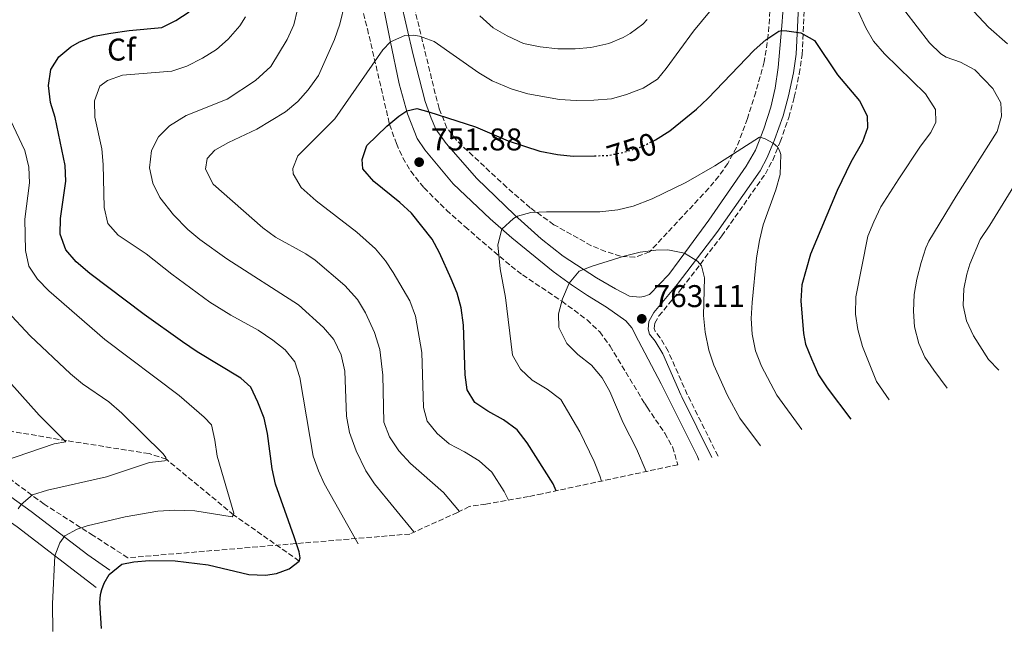
# Model space of a CAD drawing. Units: metres. Extents: x 595813 to 598353, y 4649618 to 4650468.
# Drawn here: x 597084 to 597398, y 4649628 to 4649825 of the extents above; entities that cross this region are included whole.
import ezdxf
from ezdxf.enums import TextEntityAlignment as Align

# ---------------------------------------------------------------- set-up
doc = ezdxf.new("R2010")
doc.units = ezdxf.units.M
doc.header["$MEASUREMENT"] = 0
doc.linetypes.add('DGN Style 3', pattern=[2.435891, 1.739922, -0.695969])
doc.linetypes.add('DGN Style 5', pattern=[1.217945, 0.521977, -0.695969])
for name, color, linetype, lineweight in [('Barranco lineal', 142, 'DGN Style 3', 13), ('Barranco lineal no visto', 142, 'DGN Style 5', 0), ('Camino', 7, 'DGN Style 3', 0), ('Cota de curva de nivel directora', 7, 'Continuous', 0), ('Cota de punto acotado terreno', 7, 'Continuous', 0), ('Curva de nivel directora', 30, 'Continuous', 30), ('Curva de nivel directora no vista', 30, 'DGN Style 5', 30), ('Curva de nivel intermedia', 30, 'Continuous', 0), ('Etiqueta de zona arbolada', 92, 'Continuous', 0), ('Línea de cambio de uso (parcela vista)', 92, 'Continuous', 0), ('Margen derecho', 7, 'Continuous', 0), ('Punto acotado terreno (símbolo)', 7, 'Continuous', 0), ('Zona arbolada', 92, 'DGN Style 3', 0)]:
    doc.layers.add(name, color=color, linetype=linetype, lineweight=lineweight)
doc.styles.add('Style-Arial', font='arial.ttf')

# ---------------------------------------------------------------- blocks, each defined once
blk = doc.blocks.new('5PATER')
at = {"layer": 'Barranco lineal no visto', "linetype": 'Continuous', "lineweight": 0}
h = blk.add_hatch(color=51, dxfattribs=at)
edge = h.paths.add_edge_path()
edge.add_ellipse((0, 0), major_axis=(-0.11, -0.111), ratio=0.999422, start_angle=0, end_angle=360)

msp = doc.modelspace()

# ---------------------------------------------------------------- linework, layer by layer
at = {"layer": 'Barranco lineal', "color": 142, "linetype": 'DGN Style 3', "lineweight": 13}
msp.add_polyline3d([(597173.35, 4649652.46, 725), (597152.45, 4649667.18, 720), (597130.98, 4649684.93, 715), (597125.46, 4649686.74, 714.15), (597099.17, 4649690.88, 710), (597064.32, 4649696.76, 703.62), (597058.01, 4649698.73, 702.87), (597043.55, 4649701.29, 700.8)], dxfattribs=at)
at = {"layer": 'Camino', "color": 7, "linetype": 'DGN Style 3', "lineweight": 0}
msp.add_polyline3d([(597306.91, 4649685.96, 763.3), (597297.1, 4649705.63, 763), (597290.99, 4649719.44, 763.05), (597288.43, 4649723.74, 763.01), (597286.83, 4649725.8, 763), (597286.58, 4649726.63, 763), (597286.7, 4649728.36, 763), (597288.03, 4649730.67, 762.84), (597295.34, 4649739.5, 761.57), (597308.12, 4649756.2, 758.1), (597321.99, 4649776.02, 755.76), (597324.36, 4649780.41, 755.44), (597326.73, 4649786.24, 754.89), (597329.46, 4649794.01, 754.14), (597331.23, 4649800.49, 753.25), (597332.82, 4649807.94, 752.04), (597333.71, 4649814.06, 750.92), (597334.99, 4649840.22, 747.41)], dxfattribs=at)
at = {"layer": 'Curva de nivel directora', "color": 30, "linetype": 'Continuous', "lineweight": 30, "flags": 128}
for points, elevation in [([(597110.31, 4649630.98), (597109.81, 4649639.11), (597109.95, 4649641.79), (597110.38, 4649643.33), (597111.15, 4649645.35), (597112.77, 4649648.16), (597116.84, 4649651.45), (597120.57, 4649652.25), (597125.56, 4649652.66), (597133.84, 4649652.56), (597144.28, 4649651.2), (597157.26, 4649648.17), (597162.56, 4649647.96), (597166.16, 4649648.45), (597170.17, 4649649.97), (597173.35, 4649652.46), (597173.61, 4649653.5), (597173.31, 4649655.45), (597171.75, 4649660.21), (597165.77, 4649677.01), (597164.75, 4649681.9), (597163.29, 4649693.13), (597162.19, 4649698.01), (597160.18, 4649703.21), (597157.93, 4649707.93), (597154.69, 4649710.8), (597140.78, 4649719.2), (597136.1, 4649722.43), (597123.96, 4649731.14), (597106.55, 4649744.25), (597102.23, 4649747.98), (597098.98, 4649751.76), (597097.16, 4649756.76), (597097.18, 4649761.77), (597098.98, 4649773.7), (597098.75, 4649778.7), (597095.49, 4649794.02), (597094, 4649798.81), (597093.42, 4649804.25), (597094.16, 4649809.29), (597096.68, 4649813.34), (597100.52, 4649816.59), (597103.28, 4649818.16), (597107.97, 4649819.92), (597113.23, 4649820.87), (597119.1, 4649821.78), (597129.59, 4649822.67), (597134.06, 4649824.91), (597138.29, 4649827.67)], 725), ([(597286.18, 4649786.5), (597286.97, 4649786.9), (597291.52, 4649789.75), (597299.99, 4649796.64), (597303.61, 4649800.08), (597318.45, 4649815.46), (597322.1, 4649818.79), (597326.24, 4649821.54), (597327.19, 4649821.76), (597328.83, 4649821.69), (597333.33, 4649820.98), (597337.71, 4649818.56), (597344.96, 4649807.57), (597352.02, 4649799.36), (597354.46, 4649794.54), (597354.55, 4649790.68), (597352.95, 4649786.2), (597349.29, 4649779.74), (597344.94, 4649770.73), (597336.38, 4649750.44), (597333.65, 4649740.62), (597333.34, 4649735.47), (597334.19, 4649725.02), (597334.84, 4649721.67), (597336.67, 4649717.02), (597338.92, 4649711.93), (597341.65, 4649707.75), (597349.23, 4649697.71)], 750), ([(597255.29, 4649674.89), (597254.31, 4649677.08), (597246.09, 4649690.14), (597242.83, 4649694.28), (597238.46, 4649697.54), (597233.46, 4649700.26), (597229.32, 4649703.04), (597226.88, 4649707.08), (597226.32, 4649711.85), (597225.78, 4649727.7), (597225.02, 4649733.31), (597223.73, 4649737.93), (597221.82, 4649742.55), (597218.13, 4649750.79), (597215.72, 4649755.17), (597209.2, 4649763.52), (597205.48, 4649766.87), (597197.12, 4649773.54), (597193.65, 4649777.61), (597193.4, 4649780.6), (597194.89, 4649785.04), (597201.32, 4649791.19), (597205.11, 4649794.4), (597207.65, 4649796.13), (597210.81, 4649796.9), (597214.69, 4649795.86), (597229.52, 4649791.07), (597239.98, 4649786.59), (597250.06, 4649783.23), (597255.71, 4649782.14), (597260.69, 4649781.62), (597267.54, 4649781.79)], 750)]:
    msp.add_lwpolyline(points, dxfattribs=dict(at, elevation=elevation))
at = {"layer": 'Curva de nivel directora no vista', "color": 30, "linetype": 'DGN Style 5', "lineweight": 30, "elevation": 750, "flags": 128}
msp.add_lwpolyline([(597267.54, 4649781.79), (597271.64, 4649781.89), (597276.56, 4649782.8), (597282.5, 4649784.67), (597286.18, 4649786.5)], dxfattribs=at)
at = {"layer": 'Curva de nivel intermedia', "color": 30, "linetype": 'Continuous', "lineweight": 0, "flags": 128}
for points, elevation in [([(597372.5, 4649917.52), (597379.21, 4649909.62), (597380.71, 4649905.23), (597380.58, 4649900.23), (597379.69, 4649895.44), (597375.81, 4649884.93), (597374.41, 4649879.94), (597373.64, 4649875), (597373.11, 4649864.41), (597373.5, 4649857.09), (597374.5, 4649852.06), (597383.72, 4649833.02), (597393.1, 4649822.87), (597399.19, 4649817.52)], 735), ([(597240.11, 4649671.92), (597238.67, 4649674.64), (597234.82, 4649680.82), (597230.73, 4649684.4), (597226.1, 4649687.28), (597221.15, 4649689.88), (597217.29, 4649693.17), (597214.2, 4649697.1), (597212.94, 4649701.46), (597212.5, 4649719.05), (597210.47, 4649730.62), (597208.61, 4649735.49), (597203.35, 4649744.55), (597200.85, 4649748.3), (597197.64, 4649752.14), (597191.72, 4649757.36), (597178.73, 4649767.45), (597174, 4649771.63), (597171.41, 4649776.01), (597171.29, 4649777.69), (597172.93, 4649781.76), (597184.76, 4649793.6), (597200.01, 4649815.59), (597202.43, 4649818.13), (597207.02, 4649820.19), (597209.67, 4649820.31), (597211.68, 4649819.92), (597216.38, 4649818.21), (597230.6, 4649808.26), (597234.92, 4649805.72), (597240.96, 4649803.14), (597246.22, 4649801.59), (597256.39, 4649799.71), (597261.62, 4649799.41), (597267.27, 4649799.52), (597272.92, 4649799.95), (597277.72, 4649801.33), (597283.02, 4649803.35), (597287.6, 4649806.22), (597290.39, 4649809.6), (597299.05, 4649821.51), (597307.24, 4649831.39)], 745), ([(597209.91, 4649661.76), (597197.34, 4649677.1), (597194.58, 4649681.27), (597191.48, 4649687.62), (597189.4, 4649693.51), (597188.46, 4649698.66), (597187.89, 4649713), (597186.71, 4649718.22), (597184.35, 4649723.17), (597181.13, 4649727), (597173.13, 4649734.25), (597150.23, 4649748.94), (597141.63, 4649755.07), (597137.83, 4649758.31), (597133.29, 4649762.99), (597128.92, 4649768.5), (597126.65, 4649773.05), (597125.6, 4649777.94), (597126.23, 4649783.42), (597128.49, 4649787.84), (597132.03, 4649791.37), (597137.34, 4649794.63), (597150.36, 4649799.89), (597159.41, 4649805.77), (597164.26, 4649810.28), (597169.49, 4649818.86), (597171.59, 4649823.56), (597172.85, 4649828.43)], 735), ([(597224.43, 4649668.28), (597219.35, 4649674.36), (597208.89, 4649683.6), (597205.14, 4649687.58), (597202.12, 4649692.05), (597200.36, 4649696.75), (597200.04, 4649711.79), (597199.08, 4649719.99), (597197.41, 4649725.38), (597194.44, 4649731.65), (597191.9, 4649735.95), (597187.95, 4649740.34), (597178.48, 4649748.47), (597175.47, 4649750.48), (597165.76, 4649755.76), (597161.75, 4649758.74), (597145.87, 4649772.7), (597143.51, 4649777.5), (597144.02, 4649780.9), (597146.42, 4649783.6), (597150.8, 4649786.01), (597159.79, 4649790.23), (597169, 4649795.79), (597172.88, 4649799.1), (597176.25, 4649802.79), (597179.51, 4649807.37), (597184.58, 4649818.85), (597186.33, 4649823.76), (597187.88, 4649830.41)], 740), ([(597351.58, 4649827.97), (597354, 4649822.65), (597356.5, 4649818.32), (597359.99, 4649814.29), (597373.1, 4649801.55), (597376.22, 4649796.6), (597376.37, 4649792.46), (597374.78, 4649789.16), (597371.48, 4649784.81), (597364.53, 4649774.46), (597358.84, 4649765.53), (597356.54, 4649760.73), (597354.67, 4649756.08), (597350.82, 4649736.79), (597350.7, 4649731.25), (597351.45, 4649726.31), (597352.99, 4649720.95), (597357.43, 4649709.75), (597361.43, 4649703.91)], 745), ([(597366.42, 4649828.08), (597374.37, 4649817.79), (597377.96, 4649814.3), (597379.69, 4649813.22), (597384.17, 4649811.61), (597388.75, 4649809.25), (597394.51, 4649803.25), (597397.03, 4649798.68), (597397.27, 4649794.41), (597395.96, 4649789.58), (597382.79, 4649768.9), (597374.15, 4649754.53), (597373.19, 4649752.46), (597371.7, 4649747.68), (597370.3, 4649742.4), (597369.45, 4649737.47), (597369.18, 4649732.24), (597369.56, 4649727.23), (597370.9, 4649721.89), (597372.89, 4649717.49), (597375.7, 4649713.35), (597379.95, 4649707.67)], 740), ([(597192.14, 4649657.99), (597181.34, 4649677.23), (597179.52, 4649681.2), (597177.84, 4649685.91), (597173.57, 4649711.02), (597171.97, 4649716.06), (597168.85, 4649719.87), (597164.93, 4649722.97), (597160.28, 4649726.09), (597151.53, 4649730.94), (597144.85, 4649735.11), (597132.7, 4649744.05), (597124.6, 4649750.46), (597115.66, 4649756.45), (597112.36, 4649760.21), (597111.12, 4649765.33), (597110.88, 4649779.03), (597110.43, 4649784.01), (597108.19, 4649794.06), (597108.1, 4649799.34), (597109.76, 4649803.98), (597112.25, 4649805.82), (597116.98, 4649807.47), (597132.78, 4649808.75), (597137.49, 4649810.4), (597142.46, 4649812.93), (597146.97, 4649815.69), (597150.69, 4649819.01), (597154.41, 4649823.28), (597156.23, 4649826.09)], 730), ([(597230.95, 4649826.4), (597235.23, 4649822.62), (597239.64, 4649820.01), (597244.84, 4649817.64), (597250.15, 4649816.6), (597255.87, 4649815.93), (597261.38, 4649815.89), (597266.36, 4649816.34), (597272.03, 4649817.63), (597276.64, 4649819.53), (597278.86, 4649820.8), (597282.87, 4649823.8), (597284.34, 4649825.29)], 740), ([(597094.77, 4649630.02), (597094.66, 4649638.82), (597095.42, 4649654.16), (597096.98, 4649658.31), (597098.62, 4649660.47), (597102.52, 4649662.66), (597105.75, 4649663.65), (597117.83, 4649666.56), (597128.24, 4649668.39), (597133.68, 4649668.74), (597140.02, 4649668.48), (597151.98, 4649666.61), (597152.45, 4649667.18), (597152.51, 4649667.72), (597147.18, 4649685.91), (597146.49, 4649691.05), (597145.38, 4649695.94), (597143.02, 4649698.39), (597135.06, 4649705.29), (597111.37, 4649723.13), (597093.47, 4649738.73), (597089.87, 4649742.39), (597087.16, 4649746.58), (597086.07, 4649751.54), (597085.83, 4649761.55), (597087.36, 4649773.15), (597087.14, 4649778.14), (597085.82, 4649783.43), (597081.26, 4649793.15)], 720), ([(597269.79, 4649677.99), (597269.26, 4649679.6), (597267.41, 4649684.24), (597262.81, 4649693.64), (597256.82, 4649704.05), (597252.4, 4649707.33), (597247.67, 4649710.17), (597243.88, 4649713.74), (597241.41, 4649718.11), (597239.1, 4649736.54), (597237.48, 4649745.72), (597236.67, 4649753.32), (597238, 4649758.36), (597241.65, 4649761.81), (597243, 4649762.47), (597247.23, 4649763.64), (597252.22, 4649763.92), (597269.25, 4649763.86), (597275, 4649764.54), (597279.86, 4649765.74), (597285.89, 4649768.06), (597296.65, 4649773.31), (597305.83, 4649778.62), (597320.08, 4649787.7), (597320.63, 4649787.66), (597321.9, 4649787.14), (597324.47, 4649785.78), (597325.82, 4649784.68), (597326.55, 4649783.48), (597326.89, 4649782.22), (597326.73, 4649775.78), (597325.33, 4649770.97), (597321.33, 4649759.76), (597320.08, 4649754.7), (597319.16, 4649749.21), (597317.79, 4649734.96), (597317.49, 4649729.9), (597317.79, 4649724.91), (597318.89, 4649719.52), (597320.76, 4649714.69), (597325.62, 4649705.38), (597333.6, 4649694.41)], 755), ([(597402.02, 4649773.5), (597393.59, 4649759.65), (597390.52, 4649755.12), (597387.23, 4649747.15), (597386.21, 4649744.03), (597385.25, 4649739.28), (597385.09, 4649734.04), (597386.08, 4649729.14), (597388.34, 4649724.35), (597393.18, 4649716.73), (597396.46, 4649713.32)], 735), ([(597283.94, 4649681.03), (597280.91, 4649688.29), (597276.64, 4649696.61), (597272.37, 4649706.54), (597269.98, 4649710.92), (597266.54, 4649714.92), (597262.2, 4649718.37), (597258.64, 4649721.88), (597256.15, 4649727), (597256.07, 4649731.36), (597257.27, 4649736.16), (597259.48, 4649741.1), (597262.66, 4649745.01), (597266.8, 4649746.6), (597277.01, 4649749.74), (597282.06, 4649751.05), (597287.03, 4649751.69), (597290.87, 4649751.73), (597296.18, 4649750.68), (597300.37, 4649748.16), (597301.65, 4649746.63), (597302.56, 4649742.87), (597302.3, 4649730.77), (597302.82, 4649725.54), (597304, 4649719.73), (597305.53, 4649714.97), (597309.88, 4649705.29), (597313.89, 4649698.06), (597320.49, 4649689.18)], 760), ([(597083.71, 4649669.07), (597084.74, 4649670.52), (597088.28, 4649673.57), (597093.05, 4649675.12), (597111.86, 4649679.29), (597125.65, 4649683.86), (597130.37, 4649684.42), (597130.88, 4649684.6), (597130.85, 4649685.45), (597129.96, 4649686.69), (597116.8, 4649699.64), (597112.6, 4649703.24), (597104.25, 4649708.96), (597100.39, 4649712.18), (597087.58, 4649724.3), (597080.19, 4649732.15)], 715), ([(597079.06, 4649684.35), (597095.2, 4649689.86), (597098.94, 4649690.49), (597090.44, 4649699), (597068.33, 4649723.72)], 710)]:
    msp.add_lwpolyline(points, dxfattribs=dict(at, elevation=elevation))
at = {"layer": 'Línea de cambio de uso (parcela vista)', "color": 92, "linetype": 'Continuous', "lineweight": 0}
for points in [[(597328.5, 4649840.33, 747.96), (597327.28, 4649823.25, 749.72), (597326.04, 4649809.93, 752.16), (597325.17, 4649803.32, 752.75), (597323.73, 4649797.3, 753.6), (597321.51, 4649790.35, 754.72), (597318.82, 4649783.54, 755.46), (597315.87, 4649778.52, 755.89), (597304.01, 4649761.29, 758.12), (597297.78, 4649752.87, 759.51), (597291.25, 4649743.88, 761.53), (597285.08, 4649737.48, 762.59), (597283.28, 4649736.84, 762.7), (597281.95, 4649736.69, 762.7)], [(597281.95, 4649736.69, 762.7), (597278.64, 4649737.03, 762.64), (597274.16, 4649739.28, 762.01), (597268.2, 4649742.85, 760.84), (597257.49, 4649749.75, 758.18), (597250.55, 4649755.33, 757.06), (597242.03, 4649762.94, 754.93), (597229.96, 4649774.51, 752.91), (597220.19, 4649785.67, 751.63), (597216.94, 4649790.29, 750.94), (597215.44, 4649793.76, 750.46), (597213.52, 4649799.11, 749.29), (597209.64, 4649813.98, 745.88), (597205.66, 4649831.55, 743.44)], [(597199.98, 4649830.25, 743.26), (597202.32, 4649818.61, 744.91), (597205.27, 4649804.77, 747.46), (597207.92, 4649795.16, 750.28), (597210.94, 4649787.26, 751.29), (597213.39, 4649783.67, 751.67), (597222.42, 4649772.83, 752.57), (597234.2, 4649761.66, 754.33), (597241.11, 4649755.65, 755.55)], [(597241.11, 4649755.65, 755.55), (597254.38, 4649744.86, 758.74), (597260.21, 4649740.56, 760.18), (597265.27, 4649737.17, 761.67), (597271.35, 4649733.5, 762.73), (597277.54, 4649729.08, 763.16), (597279.37, 4649726.83, 763.21), (597281.54, 4649722.71, 763.32), (597288.77, 4649708.97, 763.27), (597300.35, 4649685.8, 763.43), (597300.8, 4649684.64, 763.45)], [(597048.38, 4649628.12, 708.27), (597048.95, 4649666, 705.13), (597048.78, 4649678.46, 703.9), (597047.9, 4649683.09, 703.32), (597044.41, 4649693.29, 702.09), (597044.21, 4649695.05, 701.99), (597044.38, 4649696.09, 701.88), (597044.91, 4649696.58, 701.94), (597048.25, 4649696.32, 702.25), (597051.8, 4649693.95, 702.73), (597062.46, 4649685.92, 705.45), (597069.44, 4649681.41, 708.59), (597087.85, 4649668.31, 716.3), (597105.92, 4649654.46, 722.58), (597112.95, 4649649.57, 724.76)], [(597108.6, 4649644.06, 724.71), (597083.43, 4649663.35, 715.72), (597063.24, 4649677.55, 706.88), (597055.34, 4649682.3, 704.12), (597054.6, 4649681.65, 704.17), (597054.26, 4649680.62, 704.22), (597053.58, 4649677.74, 704.28), (597053.21, 4649673.74, 704.28), (597052.33, 4649653.7, 705.98), (597052.16, 4649628.42, 708.11)]]:
    msp.add_polyline3d(points, dxfattribs=at)
at = {"layer": 'Margen derecho', "color": 7, "linetype": 'Continuous', "lineweight": 0}
msp.add_polyline3d([(597304.97, 4649685.54, 763.29), (597295.36, 4649704.81, 763), (597295.04, 4649705.52, 763), (597289.28, 4649718.56, 763.05), (597286.84, 4649722.65, 763.01), (597285.09, 4649724.9, 763), (597284.64, 4649726.42, 763), (597284.82, 4649728.93, 763), (597286.45, 4649731.76, 762.84), (597293.84, 4649740.69, 761.57), (597306.57, 4649757.34, 758.1), (597320.35, 4649777.03, 755.76), (597322.62, 4649781.23, 755.44), (597324.94, 4649786.92, 754.89), (597327.62, 4649794.58, 754.14), (597329.37, 4649800.94, 753.25), (597330.93, 4649808.28, 752.04), (597331.79, 4649814.24, 750.92), (597333.07, 4649840.4, 747.41)], dxfattribs=at)
at = {"layer": 'Zona arbolada', "color": 92, "linetype": 'DGN Style 3', "lineweight": 0}
for points in [[(597324.01, 4649835.2, 750.64), (597322.91, 4649820.36, 752.57), (597321.66, 4649811.73, 753.39), (597318.91, 4649802.11, 753.99), (597316.3, 4649793.64, 755.16), (597312.8, 4649784.47, 757.02), (597309.99, 4649779.34, 757.72), (597307.13, 4649775.25, 758.27), (597303.93, 4649771.42, 758.77), (597285.07, 4649751.14, 761.28), (597280.37, 4649749.4, 761.28), (597275.8, 4649749.7, 761.28), (597271.07, 4649751.23, 760.82), (597266.51, 4649753.08, 759.85), (597254.58, 4649759.8, 757.65), (597247.03, 4649765.2, 756.28), (597239.51, 4649771.71, 755.16), (597223.46, 4649786.73, 752.62), (597220.47, 4649790.64, 751.88), (597217.97, 4649796.86, 750.77), (597216.72, 4649801.61, 749.94), (597207.55, 4649839.56, 743.51)], [(597280.37, 4649749.4, 761.28), (597275.8, 4649749.7, 761.28), (597271.07, 4649751.23, 760.82), (597266.51, 4649753.08, 759.85), (597254.58, 4649759.8, 757.65), (597247.03, 4649765.2, 756.28), (597239.51, 4649771.71, 755.16), (597223.46, 4649786.73, 752.62), (597220.47, 4649790.64, 751.88), (597217.97, 4649796.86, 750.77), (597216.72, 4649801.61, 749.94), (597207.55, 4649839.56, 743.51)], [(597191.3, 4649836.6, 743.19), (597195.1, 4649822.33, 745.85), (597202.16, 4649791.77, 751.42), (597204.33, 4649785.68, 752.56), (597206.4, 4649781.15, 753.12), (597208.93, 4649776.86, 753.36), (597213.15, 4649771.56, 753.62), (597220.33, 4649764.45, 754.12), (597226.21, 4649759.18, 754.58), (597229.88, 4649755.97, 755.3), (597240.96, 4649746.56, 759.52), (597244.56, 4649743.79, 760.54), (597257.09, 4649735.37, 762.56), (597265.12, 4649729.45, 763.17), (597269.16, 4649725.58, 763.47), (597272.46, 4649721.06, 763.73), (597283.52, 4649702.76, 763.73), (597284.26, 4649701.55, 763.73), (597289.96, 4649693.22, 763.97), (597292.4, 4649688.87, 764.09), (597294.1, 4649683.21, 764.23), (597250.84, 4649673.93, 0), (597246.5, 4649673.04, 0), (597232.91, 4649670.66, 0), (597227.56, 4649669.85, 0), (597223.81, 4649667.96, 0), (597208.65, 4649661.09, 745.28), (597118.72, 4649653.52, 725.95), (597107.67, 4649660.59, 722.53), (597092.03, 4649670.6, 717.69), (597074.3, 4649683.69, 710.73)], [(597191.3, 4649836.6, 743.19), (597195.1, 4649822.33, 745.85), (597202.16, 4649791.77, 751.42), (597204.33, 4649785.68, 752.56), (597206.4, 4649781.15, 753.12), (597208.93, 4649776.86, 753.36), (597213.15, 4649771.56, 753.62), (597220.33, 4649764.45, 754.12), (597226.21, 4649759.18, 754.58), (597229.88, 4649755.97, 755.3), (597240.96, 4649746.56, 759.52), (597244.56, 4649743.79, 760.54), (597257.09, 4649735.37, 762.56), (597265.12, 4649729.45, 763.17), (597269.16, 4649725.58, 763.47), (597272.46, 4649721.06, 763.73), (597283.52, 4649702.76, 763.73), (597284.26, 4649701.55, 763.73), (597289.96, 4649693.22, 763.97), (597292.4, 4649688.87, 764.09), (597294.1, 4649683.21, 764.23)], [(597324.01, 4649835.2, 750.64), (597322.91, 4649820.36, 752.57), (597321.66, 4649811.73, 753.39), (597318.91, 4649802.11, 753.99), (597316.3, 4649793.64, 755.16), (597312.8, 4649784.47, 757.02), (597309.99, 4649779.34, 757.72), (597307.13, 4649775.25, 758.27), (597303.93, 4649771.42, 758.77), (597285.07, 4649751.14, 761.28), (597280.37, 4649749.4, 761.28)], [(597118.72, 4649653.52, 725.95), (597107.67, 4649660.59, 722.53), (597092.03, 4649670.6, 717.69), (597074.3, 4649683.69, 710.73)]]:
    msp.add_polyline3d(points, dxfattribs=at)

# ---------------------------------------------------------------- block references
at = {"layer": 'Punto acotado terreno (símbolo)', "color": 7, "linetype": 'Continuous', "lineweight": 0, "xscale": 10, "yscale": 10, "zscale": 10}
for p in [(597211.6, 4649779.75, 751.88), (597282.58, 4649729.75, 763.11)]:
    msp.add_blockref('5PATER', p, dxfattribs=at)

# ---------------------------------------------------------------- texts
at = {"layer": 'Cota de curva de nivel directora', "color": 7, "linetype": 'Continuous', "lineweight": 0, "style": 'Style-Arial'}
msp.add_text('750', height=7, rotation=17.4484, dxfattribs=at).set_placement((597279.36, 4649783.68, 750), align=Align.MIDDLE_CENTER)
at = {"layer": 'Cota de punto acotado terreno', "color": 7, "linetype": 'Continuous', "lineweight": 0, "style": 'Style-Arial'}
for s, p in [('751.88', (597215.35, 4649783.5, 751.88)), ('763.11', (597286.33, 4649733.5, 763.11))]:
    msp.add_text(s, height=7, dxfattribs=at).set_placement(p)
at = {"layer": 'Etiqueta de zona arbolada', "color": 92, "linetype": 'Continuous', "lineweight": 0, "style": 'Style-Arial'}
msp.add_text('Cf', height=7, dxfattribs=at).set_placement((597116.67, 4649815.67, 726.98), align=Align.MIDDLE_CENTER)

doc.saveas('drawing.dxf')
